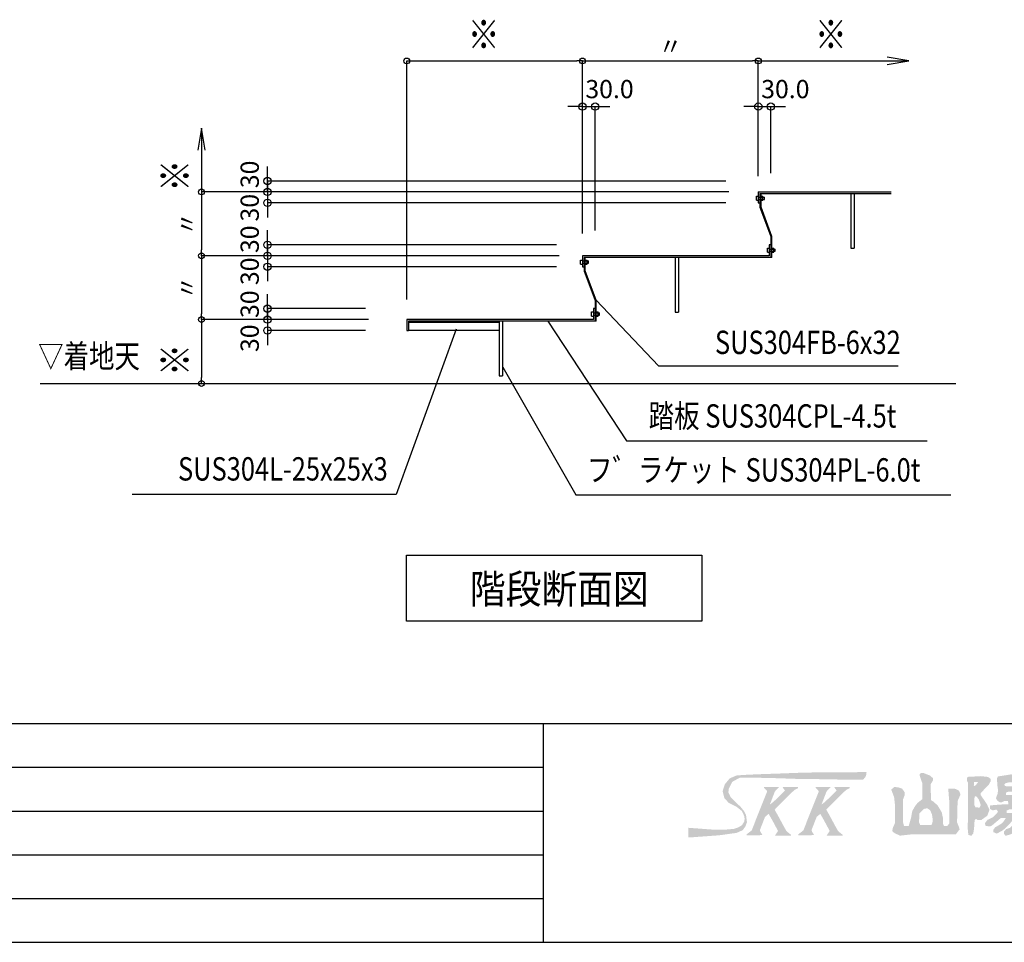
# Model space of a CAD drawing. Extents: x -15 to 83294, y 15350 to 44050.
# Drawn here: x 57413 to 64166, y 15350 to 21675 of the extents above; entities that cross this region are included whole.
import ezdxf
from ezdxf.enums import TextEntityAlignment as Align

# ---------------------------------------------------------------- set-up
doc = ezdxf.new("R2010")
doc.units = 0
doc.header["$LTSCALE"] = 100
doc.header["$MEASUREMENT"] = 0
doc.linetypes.add('1', pattern=[0])
doc.layers.get('0').update_dxf_attribs({"linetype": 'CONTINUOUS'})
for name, color, linetype in [('図面枠', 253, 'CONTINUOUS'), ('寸法', 6, 'CONTINUOUS'), ('本体形状', 3, 'CONTINUOUS')]:
    doc.layers.add(name, color=color, linetype=linetype)
doc.layers.get('0').off()
doc.styles.add('1_40', font='romans.shx', dxfattribs={"width": 0.75, "bigfont": 'extfont2.shx'})
doc.styles.add('40', font='romans.shx', dxfattribs={"bigfont": 'extfont2.shx'})
doc.dimstyles.new('1_40_20', dxfattribs={"dimscale": 40, "dimtxt": 3, "dimasz": 1, "dimexe": 0, "dimexo": 2, "dimgap": 1, "dimtad": 1, "dimlfac": 0.4, "dimdsep": 46, "dimlunit": 6, "dimtxsty": '1_40', "dimblk1": 'ORIGIN', "dimblk2": 'ORIGIN', "dimsah": 1, "dimcen": 0, "dimclrd": 256, "dimclre": 256, "dimclrt": 256, "dimazin": 0, "dimtfac": 1, "dimtmove": 2, "dimatfit": 3, "dimldrblk": 'NONE', "dimfxl": 0, "dimtolj": 1, "dimtzin": 0, "dimarcsym": 0})
doc.dimstyles.new('1_50_20', dxfattribs={"dimscale": 50, "dimtxt": 4, "dimasz": 1, "dimexe": 0, "dimexo": 2, "dimgap": 1, "dimtad": 1, "dimlfac": 0.4, "dimdsep": 46, "dimlunit": 6, "dimtxsty": '1_40', "dimblk1": 'ORIGIN', "dimblk2": 'ORIGIN', "dimsah": 1, "dimcen": 0, "dimclrd": 256, "dimclre": 256, "dimclrt": 256, "dimazin": 0, "dimtfac": 1, "dimtmove": 2, "dimatfit": 3, "dimldrblk": 'NONE', "dimfxl": 0, "dimtolj": 1, "dimtzin": 0, "dimarcsym": 0})

# ---------------------------------------------------------------- blocks, each defined once
blk = doc.blocks.new('_ORIGIN')
at = {"color": 0, "linetype": 'ByBlock'}
blk.add_line((0, 0), (-1, 0), dxfattribs=at)
blk.add_circle((0, 0), 0.5, dxfattribs=at)
blk = doc.blocks.new('*D38')
at = {"layer": '寸法', "linetype": 'Continuous', "lineweight": -2}
for p, q in [((62429, 21079.1), (62379, 21079.1)), ((62479, 21079.1), (62565.2, 21079.1)), ((62565.2, 20622.4), (62565.2, 21079.1)), ((62615.2, 21079.1), (62665.2, 21079.1))]:
    blk.add_line(p, q, dxfattribs=at)
at = {"layer": '寸法', "linetype": 'Continuous', "lineweight": -2, "xscale": 50, "yscale": 50, "zscale": 50}
blk.add_blockref('_ORIGIN', (62479, 21079.1), dxfattribs=at)
at = {"layer": '寸法', "linetype": 'Continuous', "lineweight": -2, "xscale": 50, "yscale": 50, "zscale": 50, "rotation": 180}
blk.add_blockref('_ORIGIN', (62565.2, 21079.1), dxfattribs=at)
at = {"layer": '寸法', "linetype": 'Continuous', "insert": (62664.1, 21199.1), "char_height": 125, "attachment_point": 5, "style": '1_40'}
blk.add_mtext('\\A1;30.0', dxfattribs=at)
blk = doc.blocks.new('_NONE')
at = {"color": 0, "linetype": 'ByBlock'}
blk.add_circle((0, 0), 0.25, dxfattribs=at)
blk = doc.blocks.new('*D39')
at = {"layer": '寸法', "linetype": 'Continuous', "lineweight": -2}
for p, q in [((61223.2, 21079.1), (61173.2, 21079.1)), ((61273.2, 21079.1), (61359.5, 21079.1)), ((61359.5, 20229.9), (61359.5, 21079.1)), ((61409.5, 21079.1), (61459.5, 21079.1))]:
    blk.add_line(p, q, dxfattribs=at)
at = {"layer": '寸法', "linetype": 'Continuous', "lineweight": -2, "xscale": 50, "yscale": 50, "zscale": 50}
blk.add_blockref('_ORIGIN', (61273.2, 21079.1), dxfattribs=at)
at = {"layer": '寸法', "linetype": 'Continuous', "lineweight": -2, "xscale": 50, "yscale": 50, "zscale": 50, "rotation": 180}
blk.add_blockref('_ORIGIN', (61359.5, 21079.1), dxfattribs=at)
at = {"layer": '寸法', "linetype": 'Continuous', "insert": (61458.3, 21199.1), "char_height": 125, "attachment_point": 5, "style": '1_40'}
blk.add_mtext('\\A1;30.0', dxfattribs=at)
blk = doc.blocks.new('*D40')
at = {"layer": '寸法', "linetype": 'Continuous', "lineweight": -2}
for p, q in [((61273.2, 20209.9), (61273.2, 21391.8)), ((61313.2, 21391.8), (62439, 21391.8)), ((62479, 20602.4), (62479, 21391.8))]:
    blk.add_line(p, q, dxfattribs=at)
at = {"layer": '寸法', "linetype": 'Continuous', "lineweight": -2, "xscale": 40, "yscale": 40, "zscale": 40, "rotation": 180}
blk.add_blockref('_ORIGIN', (61273.2, 21391.8), dxfattribs=at)
at = {"layer": '寸法', "linetype": 'Continuous', "lineweight": -2, "xscale": 40, "yscale": 40, "zscale": 40}
blk.add_blockref('_ORIGIN', (62479, 21391.8), dxfattribs=at)
at = {"layer": '寸法', "linetype": 'Continuous', "insert": (61876.1, 21491.8), "char_height": 120, "attachment_point": 5, "style": '1_40'}
blk.add_mtext('\\A1;〃', dxfattribs=at)
blk = doc.blocks.new('*D41')
at = {"layer": '寸法', "linetype": 'Continuous', "lineweight": -2}
for p, q in [((60067.5, 19756.3), (60067.5, 21391.8)), ((60107.5, 21391.8), (61233.2, 21391.8)), ((61273.2, 20209.9), (61273.2, 21391.8))]:
    blk.add_line(p, q, dxfattribs=at)
at = {"layer": '寸法', "linetype": 'Continuous', "lineweight": -2, "xscale": 40, "yscale": 40, "zscale": 40, "rotation": 180}
blk.add_blockref('_ORIGIN', (60067.5, 21391.8), dxfattribs=at)
at = {"layer": '寸法', "linetype": 'Continuous', "lineweight": -2, "xscale": 40, "yscale": 40, "zscale": 40}
blk.add_blockref('_ORIGIN', (61273.2, 21391.8), dxfattribs=at)
at = {"layer": '寸法', "linetype": 'Continuous', "insert": (60670.3, 21491.8), "char_height": 120, "attachment_point": 5, "style": '1_40'}
blk.add_mtext('\\A1;\u3000', dxfattribs=at)
blk = doc.blocks.new('*D42')
at = {"layer": '寸法', "linetype": 'Continuous', "lineweight": -2}
for p, q in [((59112, 19743.8), (59112, 19793.8)), ((59785.8, 19693.8), (59112, 19693.8)), ((59112, 19693.8), (59112, 19618.8)), ((59112, 19568.8), (59112, 19518.8))]:
    blk.add_line(p, q, dxfattribs=at)
at = {"layer": '寸法', "linetype": 'Continuous', "lineweight": -2, "xscale": 50, "yscale": 50, "zscale": 50}
for p, rotation in [((59112, 19693.8), 270), ((59112, 19618.8), 90)]:
    blk.add_blockref('_ORIGIN', p, dxfattribs=dict(at, rotation=rotation))
at = {"layer": '寸法', "linetype": 'Continuous', "insert": (58990.5, 19724.5), "char_height": 125, "attachment_point": 5, "rotation": 90, "style": '1_40'}
blk.add_mtext('\\A1;30', dxfattribs=at)
blk = doc.blocks.new('*D43')
at = {"layer": '寸法', "linetype": 'Continuous', "lineweight": -2}
for p, q in [((59112, 19668.8), (59112, 19718.8)), ((59112, 19618.8), (59112, 19543.8)), ((59785.8, 19543.8), (59112, 19543.8)), ((59112, 19493.8), (59112, 19443.8))]:
    blk.add_line(p, q, dxfattribs=at)
at = {"layer": '寸法', "linetype": 'Continuous', "lineweight": -2, "xscale": 50, "yscale": 50, "zscale": 50}
for p, rotation in [((59112, 19618.8), 270), ((59112, 19543.8), 90)]:
    blk.add_blockref('_ORIGIN', p, dxfattribs=dict(at, rotation=rotation))
at = {"layer": '寸法', "linetype": 'Continuous', "insert": (58990.5, 19491.1), "char_height": 125, "attachment_point": 5, "rotation": 90, "style": '1_40'}
blk.add_mtext('\\A1;30', dxfattribs=at)
blk = doc.blocks.new('*D44')
at = {"layer": '寸法', "linetype": 'Continuous', "lineweight": -2}
for p, q in [((59112, 20181.3), (59112, 20231.3)), ((61093.9, 20131.3), (59112, 20131.3)), ((59112, 20131.3), (59112, 20056.3)), ((59112, 20006.3), (59112, 19956.3))]:
    blk.add_line(p, q, dxfattribs=at)
at = {"layer": '寸法', "linetype": 'Continuous', "lineweight": -2, "xscale": 50, "yscale": 50, "zscale": 50}
for p, rotation in [((59112, 20131.3), 270), ((59112, 20056.3), 90)]:
    blk.add_blockref('_ORIGIN', p, dxfattribs=dict(at, rotation=rotation))
at = {"layer": '寸法', "linetype": 'Continuous', "insert": (58990.5, 20169.5), "char_height": 125, "attachment_point": 5, "rotation": 90, "style": '1_40'}
blk.add_mtext('\\A1;30', dxfattribs=at)
blk = doc.blocks.new('*D45')
at = {"layer": '寸法', "linetype": 'Continuous', "lineweight": -2}
for p, q in [((59112, 20106.3), (59112, 20156.3)), ((59112, 20056.3), (59112, 19981.3)), ((61093.9, 19981.3), (59112, 19981.3)), ((59112, 19931.3), (59112, 19881.3))]:
    blk.add_line(p, q, dxfattribs=at)
at = {"layer": '寸法', "linetype": 'Continuous', "lineweight": -2, "xscale": 50, "yscale": 50, "zscale": 50}
for p, rotation in [((59112, 20056.3), 270), ((59112, 19981.3), 90)]:
    blk.add_blockref('_ORIGIN', p, dxfattribs=dict(at, rotation=rotation))
at = {"layer": '寸法', "linetype": 'Continuous', "insert": (58990.5, 19949.8), "char_height": 125, "attachment_point": 5, "rotation": 90, "style": '1_40'}
blk.add_mtext('\\A1;30', dxfattribs=at)
blk = doc.blocks.new('*D46')
at = {"layer": '寸法', "linetype": 'Continuous', "lineweight": -2}
for p, q in [((59805.8, 19618.8), (58659.7, 19618.8)), ((58659.7, 19578.8), (58659.7, 19221.3))]:
    blk.add_line(p, q, dxfattribs=at)
at = {"layer": '寸法', "linetype": 'Continuous', "lineweight": -2, "xscale": 40, "yscale": 40, "zscale": 40}
for p, rotation in [((58659.7, 19618.8), 90), ((58659.7, 19181.3), 270)]:
    blk.add_blockref('_ORIGIN', p, dxfattribs=dict(at, rotation=rotation))
at = {"layer": '寸法', "linetype": 'Continuous', "insert": (58559.7, 19400), "char_height": 120, "attachment_point": 5, "rotation": 90, "style": '1_40'}
blk.add_mtext('\\A1;\u3000', dxfattribs=at)
blk = doc.blocks.new('*D47')
at = {"layer": '寸法', "linetype": 'Continuous', "lineweight": -2}
for p, q in [((61113.9, 20056.3), (58659.7, 20056.3)), ((58659.7, 20016.3), (58659.7, 19658.8))]:
    blk.add_line(p, q, dxfattribs=at)
at = {"layer": '寸法', "linetype": 'Continuous', "lineweight": -2, "xscale": 40, "yscale": 40, "zscale": 40}
for p, rotation in [((58659.7, 20056.3), 90), ((58659.7, 19618.8), 270)]:
    blk.add_blockref('_ORIGIN', p, dxfattribs=dict(at, rotation=rotation))
at = {"layer": '寸法', "linetype": 'Continuous', "insert": (58559.7, 19837.5), "char_height": 120, "attachment_point": 5, "rotation": 90, "style": '1_40'}
blk.add_mtext('\\A1;〃', dxfattribs=at)
blk = doc.blocks.new('*D48')
at = {"layer": '寸法', "linetype": 'Continuous', "lineweight": -2}
for p, q in [((62276.7, 20493.8), (58659.7, 20493.8)), ((58659.7, 20453.8), (58659.7, 20096.3))]:
    blk.add_line(p, q, dxfattribs=at)
at = {"layer": '寸法', "linetype": 'Continuous', "lineweight": -2, "xscale": 40, "yscale": 40, "zscale": 40}
for p, rotation in [((58659.7, 20493.8), 90), ((58659.7, 20056.3), 270)]:
    blk.add_blockref('_ORIGIN', p, dxfattribs=dict(at, rotation=rotation))
at = {"layer": '寸法', "linetype": 'Continuous', "insert": (58559.7, 20275), "char_height": 120, "attachment_point": 5, "rotation": 90, "style": '1_40'}
blk.add_mtext('\\A1;〃', dxfattribs=at)
blk = doc.blocks.new('*D49')
at = {"layer": '寸法', "linetype": 'Continuous', "lineweight": -2}
for p, q in [((59112, 20543.8), (59112, 20593.8)), ((59112, 20493.8), (59112, 20418.8)), ((62256.7, 20418.8), (59112, 20418.8)), ((59112, 20368.8), (59112, 20318.8))]:
    blk.add_line(p, q, dxfattribs=at)
at = {"layer": '寸法', "linetype": 'Continuous', "lineweight": -2, "xscale": 50, "yscale": 50, "zscale": 50}
for p, rotation in [((59112, 20493.8), 270), ((59112, 20418.8), 90)]:
    blk.add_blockref('_ORIGIN', p, dxfattribs=dict(at, rotation=rotation))
at = {"layer": '寸法', "linetype": 'Continuous', "insert": (58990.5, 20385.8), "char_height": 125, "attachment_point": 5, "rotation": 90, "style": '1_40'}
blk.add_mtext('\\A1;30', dxfattribs=at)
blk = doc.blocks.new('*D50')
at = {"layer": '寸法', "linetype": 'Continuous', "lineweight": -2}
for p, q in [((59112, 20618.8), (59112, 20668.8)), ((62256.7, 20568.8), (59112, 20568.8)), ((59112, 20568.8), (59112, 20493.8)), ((59112, 20443.8), (59112, 20393.8))]:
    blk.add_line(p, q, dxfattribs=at)
at = {"layer": '寸法', "linetype": 'Continuous', "lineweight": -2, "xscale": 50, "yscale": 50, "zscale": 50}
for p, rotation in [((59112, 20568.8), 270), ((59112, 20493.8), 90)]:
    blk.add_blockref('_ORIGIN', p, dxfattribs=dict(at, rotation=rotation))
at = {"layer": '寸法', "linetype": 'Continuous', "insert": (58990.5, 20614.2), "char_height": 125, "attachment_point": 5, "rotation": 90, "style": '1_40'}
blk.add_mtext('\\A1;30', dxfattribs=at)

msp = doc.modelspace()

# ---------------------------------------------------------------- hatches: boundary and pattern name
at = {"layer": '図面枠'}
h = msp.add_hatch(color=256, dxfattribs=at)
h.paths.add_polyline_path([(63219.341, 16497.432), (63220.923, 16516.611), (62879.997, 16514.966), (62858.514, 16514.336), (62760.159, 16512.1), (62583.946, 16505.462), (62521.836, 16503.682), (62425.196, 16499.612), (62415.652, 16499.461), (62331.712, 16493.987), (62303.807, 16482.879), (62283.147, 16473.308), (62274.729, 16463.877), (62248.575, 16432.353), (62234.163, 16386.252), (62246.229, 16338.744), (62275.88, 16305.93), (62328.109, 16279.643), (62328.601, 16279.807), (62366.346, 16249.921), (62382.454, 16214.906), (62384.825, 16195.979), (62382.042, 16176.33), (62371.061, 16159.724), (62367.396, 16153.494), (62341.765, 16137.608), (62311.752, 16127.397), (62236.63, 16121.013), (62162.878, 16122.74), (61998.54, 16135.033), (61998.032, 16069.454), (62011.695, 16068.82), (62063.246, 16072.796), (62121.984, 16077.071), (62210.8, 16083.579), (62330.482, 16100.195), (62372.173, 16119.067), (62390.927, 16145.185), (62401.466, 16174.631), (62399.753, 16181.302), (62395.08, 16220.897), (62380.876, 16249.304), (62357.625, 16278.356), (62310.064, 16323.422), (62289.598, 16343.888), (62273.951, 16376.811), (62275.331, 16399.933), (62299.882, 16449.985), (62349.577, 16477.401), (62382.133, 16479.759), (62447.421, 16478.06), (62483.329, 16477.823), (62592.655, 16475.357), (62774.984, 16469.188), (62879.246, 16468.68), (63054.495, 16465.41), (63122.175, 16464.59), (63166.559, 16464.236), (63176.084, 16464.239), (63192.548, 16464.072), (63200.758, 16468.275), (63210.945, 16479.723)])
h.paths.add_polyline_path([(62669.286, 16338.079), (62711.661, 16380.453), (62730.179, 16395.902), (62750.634, 16406.863), (62750.634, 16414.664), (62649.034, 16414.664), (62646.696, 16411.157), (62661.517, 16390.591), (62588.709, 16318.66), (62581.818, 16312.523), (62558.054, 16293.964), (62592.407, 16383.647), (62620.778, 16414.664), (62537.512, 16414.664), (62518.859, 16414.533), (62518.859, 16407.587), (62540, 16385.579), (62477.954, 16230.514), (62458.966, 16182.607), (62451.367, 16161.522), (62433.759, 16117.098), (62398.209, 16089.874), (62398.209, 16083.373), (62431.546, 16083.892), (62439.277, 16083.752), (62507.779, 16084.645), (62493.25, 16108.185), (62489.297, 16118.195), (62524.702, 16209.459), (62549.773, 16230.611), (62561.457, 16209.877), (62576.576, 16183.443), (62614.137, 16113.274), (62592.629, 16081.222), (62606.171, 16081.596), (62656.971, 16081.533), (62703.009, 16081.106), (62703.009, 16086.96), (62672.705, 16111.301), (62656.275, 16139.807), (62615.889, 16214.831), (62615.951, 16214.894), (62590.92, 16259.084)], flags=17)
h.paths.add_polyline_path([(62945.207, 16259.084), (63023.573, 16338.079), (63065.948, 16380.453), (63084.466, 16395.902), (63104.921, 16406.863), (63104.921, 16414.664), (63003.321, 16414.664), (63000.983, 16411.157), (63015.804, 16390.591), (62942.996, 16318.66), (62936.105, 16312.523), (62912.341, 16293.964), (62946.694, 16383.647), (62975.065, 16414.664), (62891.799, 16414.664), (62873.146, 16414.533), (62873.146, 16407.587), (62894.287, 16385.579), (62832.241, 16230.514), (62813.253, 16182.607), (62805.654, 16161.522), (62788.046, 16117.098), (62752.496, 16089.874), (62752.496, 16083.373), (62785.833, 16083.892), (62793.564, 16083.752), (62862.066, 16084.645), (62847.537, 16108.185), (62843.584, 16118.195), (62878.989, 16209.459), (62904.06, 16230.611), (62915.744, 16209.877), (62930.863, 16183.443), (62968.424, 16113.274), (62946.916, 16081.222), (62960.458, 16081.596), (63011.258, 16081.533), (63057.296, 16081.106), (63057.296, 16086.96), (63026.992, 16111.301), (63010.562, 16139.807), (62970.176, 16214.831), (62970.238, 16214.894)], flags=17)
h.paths.add_polyline_path([(63859.241, 16123.779), (63857.762, 16133.638), (63842.404, 16170.894), (63843.42, 16248.99), (63843.269, 16252.078), (63846.492, 16320.119), (63865.059, 16361.45), (63865.059, 16365.535), (63855.816, 16388.643), (63830.518, 16401.944), (63819.021, 16402.543), (63781.583, 16402.926), (63786.751, 16334.653), (63789.577, 16313.51), (63788.625, 16167.132), (63788.981, 16165.838), (63775.537, 16147.964), (63751.674, 16147.964), (63746.443, 16160.667), (63746.687, 16194.869), (63737.068, 16240.915), (63708.756, 16288.514), (63679.092, 16314.766), (63663.403, 16324.855), (63661.015, 16417.746), (63662.134, 16435.326), (63677.734, 16461.489), (63677.734, 16474.045), (63656.04, 16493.694), (63644.396, 16497.728), (63613.423, 16509.914), (63592.926, 16509.914), (63583.869, 16497.691), (63604.709, 16437.623), (63604.709, 16366.057), (63603.036, 16330.723), (63570.755, 16305.124), (63554.545, 16284.26), (63534.575, 16249.291), (63526.618, 16203.895), (63510.653, 16147.964), (63482.074, 16147.964), (63477.534, 16148.339), (63472.182, 16170.027), (63471.836, 16330.266), (63482.512, 16358.784), (63481.484, 16380.041), (63465.298, 16403.104), (63437.819, 16412.065), (63410.754, 16415.095), (63390.927, 16396.542), (63410.321, 16344.33), (63417.052, 16283.209), (63417.501, 16170.452), (63411.714, 16157.489), (63401.948, 16136.147), (63397.243, 16111.394), (63415.247, 16097.285), (63451.458, 16081.155), (63527.774, 16089.817), (63834.145, 16091.081), (63834.188, 16091.083)])
h.paths.add_polyline_path([(63589.67, 16153.656), (63581.176, 16172.712), (63584.168, 16233.793), (63613.622, 16264.299), (63637.887, 16268.958), (63657.675, 16255.33), (63670.266, 16226.222), (63675.643, 16186.748), (63672.989, 16170.585), (63666.602, 16154.314), (63599.065, 16154.314), (63594.424, 16154.185)], flags=16)
h.paths.add_polyline_path([(64062.211, 16252.739), (64063.303, 16257.17), (64062.736, 16262.264), (64045.902, 16298.472), (64004.759, 16358.529), (64004.759, 16373.023), (64033.47, 16403.552), (64060.451, 16431.181), (64073.3, 16455.852), (64071.14, 16472.386), (64053.414, 16483.552), (64005.509, 16488.961), (63959.926, 16486.484), (63956.778, 16486.373), (63916.299, 16484.203), (63909.509, 16476.231), (63909.509, 16454.352), (63915.859, 16448.002), (63916.814, 16408.314), (63916.253, 16372.299), (63916.084, 16267.027), (63916.124, 16211.464), (63915.68, 16124.43), (63919.342, 16086.467), (63939.931, 16079.975), (63952.618, 16095.466), (63958.242, 16125.151), (63961.981, 16180.137), (63963.98, 16188.956), (63971.474, 16195.34), (63982.307, 16189.239), (64009.377, 16189.239), (64049.495, 16217.763)])
h.paths.add_polyline_path([(63969.176, 16275.054), (63960.309, 16290.324), (63960.309, 16333.702), (63964.466, 16350.331), (63971.78, 16351.242), (63989.868, 16332.395), (64004.726, 16291.145), (63996.64, 16273.433)], flags=16)
h.paths.add_polyline_path([(63956.919, 16420.899), (63959.235, 16449.589), (63987.218, 16449.589), (63968.963, 16425.142)], flags=16)
h.paths.add_polyline_path([(64352.413, 16466.169), (64330.876, 16486.785), (64307.971, 16490.288), (64249.476, 16499.279), (64209.783, 16500.517), (64123.145, 16486.986), (64114.878, 16473.256), (64116.947, 16451.177), (64119.911, 16412.749), (64123.549, 16391.333), (64119.453, 16366.496), (64108.233, 16337.306), (64120.06, 16319.572), (64135.432, 16309.889), (64147.634, 16309.889), (64166.684, 16319.414), (64190.673, 16319.414), (64191.006, 16310.428), (64192.774, 16309.544), (64194.311, 16295.518), (64178.172, 16295.893), (64164.431, 16295.269), (64153.484, 16295.102), (64123.821, 16293.022), (64069.212, 16288.524), (64067.955, 16263.934), (64086.566, 16254.076), (64112.81, 16260.009), (64122.367, 16246.655), (64117.471, 16236.864), (64087.173, 16206.566), (64056.232, 16192.082), (64051.009, 16189.992), (64032.665, 16165.359), (64038.43, 16148.342), (64063.681, 16143.926), (64076.682, 16147.319), (64089.89, 16157.449), (64142.086, 16202.061), (64171.182, 16201.939), (64175.949, 16201.264), (64160.885, 16177.508), (64145.754, 16162.977), (64114.086, 16143.931), (64103.944, 16138.679), (64090.484, 16120.693), (64090.484, 16105.298), (64114.778, 16094.917), (64156.321, 16117.951), (64173.034, 16132.309), (64180.308, 16138.439), (64200.017, 16158.997), (64237.651, 16201.939), (64246.447, 16201.939), (64253.585, 16194.176), (64244.068, 16172.759), (64217.484, 16147.29), (64203.214, 16133.694), (64178.953, 16126.045), (64163.509, 16108.96), (64163.509, 16093.936), (64175.046, 16079.945), (64215.669, 16092.358), (64259.854, 16134.342), (64289.015, 16173.791), (64303.575, 16186.095), (64315.86, 16166.594), (64318.058, 16149.783), (64309.984, 16129.953), (64283.45, 16111.277), (64288.167, 16095.73), (64303.273, 16083.704), (64335.688, 16083.856), (64353.727, 16101.82), (64360.362, 16120.695), (64359.921, 16165.427), (64359.16, 16192.271), (64364.365, 16223.748), (64344.484, 16233.689), (64320.476, 16233.689), (64283.887, 16239.04), (64238.284, 16237.457), (64202.019, 16236.178), (64182.504, 16237.169), (64180.945, 16252.309), (64198.253, 16260.342), (64244.471, 16261.998), (64285.153, 16263.191), (64341.995, 16261.363), (64350.111, 16262.215), (64358.125, 16265.439), (64387.794, 16276.883), (64383.029, 16300.314), (64355.596, 16300.989), (64333.371, 16300.873), (64310.612, 16300.621), (64291.171, 16299.489), (64279.454, 16298.856), (64268.054, 16301.629), (64263.726, 16314.43), (64289.563, 16318.823), (64322.691, 16319.626), (64335.187, 16328.695), (64341.802, 16347.515), (64338.66, 16371.528), (64336.342, 16407.7), (64340.587, 16420.437), (64343.802, 16437.154)])
h.paths.add_polyline_path([(64271.714, 16430.661), (64265.211, 16425.019), (64256.474, 16421.014), (64239.174, 16420.063), (64215.618, 16418.411), (64198.674, 16419.237), (64170.926, 16420.644), (64166.464, 16431.482), (64176.74, 16441.239), (64200.631, 16447.13), (64243.836, 16445.903), (64244.471, 16445.726), (64270.06, 16442.561)], flags=16)
h.paths.add_polyline_path([(64274.299, 16375.781), (64272.321, 16363.923), (64259.137, 16358.653), (64177.452, 16358.786), (64177.448, 16375.54), (64191.62, 16381.962), (64260.568, 16386.66)], flags=16)
h.paths.add_polyline_path([(64565.876, 16207.697), (64584.206, 16255.905), (64583.93, 16256.181), (64604.08, 16308.429), (64609.192, 16356.075), (64589.155, 16371.374), (64536.185, 16370.773), (64531.809, 16369.293), (64531.809, 16374.977), (64574.562, 16417.73), (64603.277, 16464.596), (64596.35, 16479.684), (64580.771, 16489.235), (64543.9, 16490.252), (64467.058, 16485.508), (64455.333, 16472.886), (64456.083, 16460.702), (64457.869, 16438.965), (64526.573, 16436.44), (64483.88, 16376.584), (64465.134, 16346.301), (64465.134, 16335.995), (64474.617, 16327.916), (64556.267, 16332.864), (64551.431, 16304.2), (64537.034, 16265.961), (64529.844, 16255.914), (64515.001, 16255.914), (64495.63, 16303.539), (64462.668, 16303.539), (64454.755, 16284.489), (64442.501, 16260.451), (64436.315, 16248.354), (64440.467, 16227.79), (64454.97, 16213.87), (64480.035, 16234.555), (64499.36, 16212.947), (64503.223, 16188.859), (64486.178, 16161.627), (64464.054, 16136.869), (64427.034, 16109.18), (64427.034, 16099.51), (64458.043, 16089.611), (64494.98, 16099.186), (64537.197, 16144.306), (64557.739, 16132.191), (64566.034, 16125.587), (64659.292, 16096.198), (64658.986, 16096.811), (64692.649, 16089.412), (64723.728, 16086.711), (64768.548, 16082.435), (64826.383, 16077.768), (64851.529, 16077.408), (64877.51, 16084.257), (64888.513, 16087.803), (64907.434, 16098.933), (64924.267, 16115.766), (64926.022, 16130.139), (64908.472, 16134.668), (64864.82, 16134.13), (64836.441, 16134.848), (64804.829, 16135.925), (64787.227, 16139.156), (64780.761, 16142.387), (64783.177, 16182.648), (64895.062, 16183.045), (64907.087, 16182.646), (64922.463, 16196.675), (64927.259, 16218.71), (64911.126, 16228.077), (64847.721, 16227.915), (64792.246, 16228.666), (64791.832, 16248.759), (64796.097, 16255.914), (64834.558, 16255.914), (64875.248, 16258.579), (64892.338, 16274.811), (64880.84, 16286.747), (64862.582, 16292.058), (64837.039, 16293.437), (64821.869, 16294.694), (64797.617, 16293.893), (64794.39, 16309.889), (64800.341, 16309.889), (64838.273, 16313.14), (64839.502, 16314.37), (64872.549, 16322.016), (64880.646, 16330.114), (64890.509, 16367.039), (64889.03, 16367.039), (64928.703, 16375.488), (64938.209, 16384.16), (64938.209, 16400.81), (64922.039, 16408.314), (64894.492, 16408.314), (64892.773, 16414.408), (64905.873, 16443.328), (64899.552, 16459.236), (64854.212, 16460.537), (64832.735, 16461.187), (64817.93, 16461.167), (64799.513, 16462.798), (64798.209, 16480.99), (64785.858, 16492.121), (64755.956, 16501.045), (64732.668, 16496.099), (64735.704, 16462.543), (64730.246, 16460.55), (64658.986, 16455.318), (64651.747, 16446.821), (64656.345, 16427.008), (64663.642, 16423.36), (64737.076, 16423.574), (64738.895, 16408.669), (64730.474, 16401.552), (64701.671, 16400.894), (64658.809, 16399.295), (64622.381, 16399.108), (64616.992, 16390.993), (64617.439, 16364.088), (64627.909, 16357.755), (64675.596, 16371.749), (64712.288, 16373.045), (64730.019, 16371.655), (64735.009, 16370.214), (64735.009, 16352.953), (64716.738, 16348.652), (64698.871, 16348.051), (64682.575, 16348.241), (64668.364, 16347.104), (64660.216, 16343.696), (64660.784, 16324.949), (64665.711, 16318.511), (64669.88, 16306.391), (64684.021, 16305.081), (64695.839, 16307.149), (64736.076, 16305.551), (64735.42, 16292.437), (64724.49, 16284.721), (64660.341, 16288.634), (64654.513, 16281.793), (64652.012, 16264.139), (64675.763, 16249.013), (64739.404, 16246.166), (64739.404, 16226.212), (64722.765, 16223.837), (64707.553, 16223.837), (64692.138, 16224.164), (64680.456, 16223.362), (64670.143, 16223.72), (64660.49, 16223.837), (64648.13, 16226.687), (64637.779, 16228.369), (64625.739, 16218.44), (64623.48, 16184.257), (64642.226, 16169.615), (64679.86, 16180.456), (64736.575, 16182.036), (64736.97, 16169.989), (64737.622, 16148.663), (64733.159, 16144.907), (64708.497, 16144.203), (64677.259, 16146.316), (64632.438, 16153.061), (64579.492, 16179.714), (64576.892, 16179.714)])
h.paths.add_polyline_path([(64803.029, 16356.02), (64802.863, 16371.201), (64824.932, 16370.961), (64824.932, 16356.02)], flags=16)
h.paths.add_polyline_path([(64800.948, 16410.693), (64800.783, 16425.874), (64829.281, 16425.846), (64829.281, 16410.906)], flags=16)
h.paths.add_polyline_path([(65443.034, 16135.271), (65399.174, 16140.92), (65363.135, 16141.744), (65344.609, 16144.797), (65310.316, 16151.048), (65290.938, 16156.313), (65284.282, 16169.419), (65324.229, 16262.521), (65336.549, 16274.841), (65344.805, 16296.008), (65336.799, 16313.187), (65312.817, 16327.61), (65279.629, 16325.871), (65269.741, 16315.984), (65224.837, 16319.067), (65194.435, 16319.655), (65185.859, 16327.077), (65185.859, 16338.018), (65191.239, 16352.752), (65207.168, 16388.647), (65209.095, 16393.464), (65221.487, 16414.664), (65246.763, 16414.664), (65259.957, 16418.521), (65297.94, 16415.863), (65375.295, 16419.666), (65380.116, 16425.777), (65395.409, 16444.358), (65395.409, 16459.358), (65383.658, 16467.493), (65330.321, 16468.246), (65315.753, 16467.931), (65029.153, 16467.087), (65011.013, 16446.661), (65016.23, 16433.714), (65025.075, 16414.664), (65049.036, 16414.664), (65152.886, 16418.757), (65161.482, 16412.309), (65103.309, 16299.785), (65103.309, 16276.463), (65111.892, 16261.681), (65122.697, 16255.596), (65136.921, 16256.843), (65157.415, 16270.63), (65182.34, 16278.405), (65216.563, 16276.625), (65222.136, 16274.354), (65231.276, 16274.088), (65248.502, 16271.648), (65254.573, 16256.905), (65226.913, 16186.408), (65198.092, 16160.102), (65066.353, 16149.4), (65048.557, 16145.675), (65015.563, 16140.695), (64998.139, 16125.482), (64994.716, 16077.16), (65010.31, 16065.001), (65019.976, 16066.209), (65066.353, 16092.035), (65137.714, 16102.68), (65200.146, 16098.971), (65252.22, 16094.857), (65289.259, 16090.601), (65310.864, 16089.849), (65370.143, 16081.092), (65400.028, 16082.366), (65420.347, 16094.86), (65426.556, 16099.737), (65443.034, 16116.214)])
h.paths.add_polyline_path([(65617.759, 16249.664), (65625.509, 16257.414), (65651.868, 16263.554), (65658.989, 16276.561), (65657.622, 16296.089), (65624.094, 16319.058), (65621.133, 16331.455), (65625.479, 16337.249), (65644.637, 16338.939), (65656.829, 16350.52), (65667.326, 16377.47), (65639.884, 16387.926), (65618.488, 16395.033), (65621.091, 16422.914), (65638.969, 16456.449), (65635.872, 16477.594), (65619.614, 16484.288), (65588.354, 16491.892), (65563.684, 16480.139), (65563.684, 16464.739), (65575.304, 16445.92), (65576.789, 16392.342), (65531.679, 16379.271), (65504.63, 16383.578), (65496.169, 16373.645), (65499.63, 16358.473), (65504.076, 16343.567), (65513.294, 16327.458), (65559.795, 16332.332), (65570.507, 16335.01), (65566.49, 16296.321), (65548.873, 16268.614), (65543.21, 16259.653), (65531.98, 16245.443), (65518.82, 16230.745), (65500.378, 16217.92), (65495.421, 16215.216), (65475.02, 16201.63), (65441.328, 16190.888), (65438.312, 16177.586), (65458.025, 16157.489), (65470.357, 16143.353), (65514.594, 16142.707), (65549.502, 16184.957), (65571.52, 16213.869), (65574.447, 16208.601), (65575.639, 16092.72), (65585.643, 16070.197), (65603.905, 16067.966), (65605.314, 16075.16), (65616.136, 16144.35), (65616.74, 16209.877)])
h.paths.add_polyline_path([(65891.851, 16244.133), (65863.864, 16281.256), (65872.688, 16277.661), (65900.047, 16273.96), (65939.927, 16278.255), (65955.031, 16289.53), (65962.565, 16308.886), (65948.586, 16315.875), (65933.079, 16316.011), (65916.408, 16316.596), (65898.275, 16316.011), (65878.679, 16315.427), (65865.5, 16316.187), (65839.909, 16319.736), (65839.909, 16341.519), (65842.049, 16354.339), (65893.935, 16354.339), (65903.243, 16355.703), (65917.011, 16356.85), (65928.676, 16359.334), (65934.816, 16362.45), (65954.209, 16394.158), (65954.209, 16425.909), (65923.797, 16431.978), (65912.52, 16424.653), (65892.674, 16398.789), (65850.938, 16398.789), (65844.374, 16400.203), (65839.63, 16403.761), (65840.938, 16447.459), (65846.592, 16461.011), (65857.446, 16478.942), (65835.766, 16496.345), (65796.38, 16497.468), (65790.075, 16490.066), (65796.711, 16473.261), (65795.228, 16420.018), (65792.192, 16400.302), (65762.349, 16397.93), (65749.227, 16399.129), (65745.789, 16405.139), (65737.023, 16419.264), (65712.304, 16431.189), (65696.292, 16423.532), (65703.632, 16375.032), (65714.165, 16355.306), (65795.434, 16358.03), (65794.421, 16318.737), (65735.835, 16313.399), (65694.634, 16312.656), (65678.263, 16308.109), (65674.848, 16283.968), (65683.446, 16271.251), (65762.007, 16279.954), (65779.71, 16280.615), (65773.028, 16268.173), (65757.986, 16249.801), (65745.73, 16235.325), (65731.246, 16221.407), (65710.633, 16202.478), (65686.487, 16185.085), (65636.161, 16154.72), (65634.402, 16146.304), (65652.448, 16134.962), (65679.778, 16127.157), (65709.947, 16137.327), (65719.197, 16141.767), (65739.186, 16157.098), (65751.575, 16170.189), (65794.627, 16215.619), (65791.85, 16090.994), (65804.403, 16074.939), (65822.291, 16074.939), (65837.571, 16106.516), (65842.009, 16165.304), (65843.345, 16227.339), (65848.545, 16227.339), (65851.66, 16222.717), (65863.427, 16207.868), (65875.8, 16191.793), (65896.188, 16160.946), (65900.631, 16153.394), (65907.842, 16144.459), (65918.917, 16131.131), (65946.612, 16115.134), (65964.311, 16122.974), (65990.973, 16142.326), (65998.659, 16148.854), (65998.659, 16165.854), (65990.403, 16172.558), (65940.318, 16205.997), (65939.914, 16206.193), (65904.059, 16232.064)])
h.paths.add_polyline_path([(66366.722, 16249.994), (66348.931, 16298.957), (66335.394, 16366.843), (66352.671, 16367.976), (66405.834, 16370.541), (66443.911, 16378.904), (66452.798, 16387.791), (66454.05, 16412.893), (66424.738, 16417.168), (66406.523, 16418.919), (66390.707, 16418.486), (66378.52, 16418.133), (66359.444, 16419.369), (66343.465, 16422.972), (66360.813, 16456.221), (66363.621, 16467.365), (66358.046, 16485.653), (66340.161, 16484.138), (66315.267, 16486.566), (66305.269, 16482.971), (66288.46, 16454.184), (66279.294, 16433.911), (66277.044, 16425.358), (66269.421, 16417.001), (66179.634, 16413.508), (66107.1, 16411.244), (66093.909, 16417.839), (66072.838, 16417.839), (66057.714, 16402.08), (66062.631, 16366.564), (66080.144, 16354.339), (66110.168, 16354.339), (66138.31, 16366.533), (66169.456, 16369.127), (66193.602, 16369.127), (66224.848, 16369.836), (66262.17, 16370.866), (66269.753, 16370.467), (66273.932, 16366.755), (66278.111, 16343.554), (66282.958, 16309.387), (66284.452, 16302.854), (66243.394, 16304.06), (66148.609, 16299.945), (66109.861, 16304.93), (66084.562, 16303.242), (66075.892, 16296.906), (66070.396, 16277.438), (66074.665, 16250.818), (66096.696, 16252.422), (66135.439, 16267.856), (66173.284, 16261.657), (66173.284, 16245.141), (66169.803, 16192.048), (66157.192, 16183.66), (66149.851, 16180.474), (66063.014, 16178.249), (66054.208, 16160.637), (66052.28, 16120.458), (66060.022, 16109.864), (66080.536, 16109.864), (66088.882, 16124.052), (66115.546, 16137.062), (66142.177, 16141.145), (66168.989, 16141.145), (66192.584, 16142.217), (66217.966, 16142.217), (66253.358, 16144.003), (66282.984, 16145.485), (66283.725, 16145.576), (66290.448, 16150.594), (66303.149, 16166.548), (66307.205, 16176.94), (66288.782, 16190.817), (66251.239, 16193.233), (66238.013, 16194.621), (66229.206, 16199.022), (66221.824, 16205.114), (66217.734, 16215.048), (66217.734, 16240.548), (66231.857, 16256.249), (66247.095, 16264.283), (66298.584, 16273.866), (66306.904, 16244.398), (66327.159, 16199.967), (66330.521, 16193.656), (66331.582, 16192.323), (66342.793, 16170.511), (66354.595, 16146.153), (66362.643, 16129.861), (66394.157, 16091.065), (66416.526, 16080.924), (66450.886, 16075.486), (66458.803, 16075.387), (66467.494, 16077.069), (66480.952, 16080.711), (66500.898, 16091.535), (66516.184, 16108.713), (66516.184, 16123.475), (66472.35, 16144.609), (66417.732, 16181.179), (66399.007, 16200.652), (66382.26, 16223.119)])
h.paths.add_polyline_path([(66453.358, 16476.059), (66424.318, 16484.726), (66409.422, 16475.184), (66411.661, 16456.852), (66425.844, 16443.239), (66456.103, 16443.239), (66462.209, 16452.058), (66462.209, 16466.358)], flags=17)
h.paths.add_polyline_path([(66710.329, 16394.765), (66753.359, 16431.823), (66772.4, 16423.966), (66805.465, 16403.134), (66836.859, 16379.424), (66876.486, 16350.644), (66878.134, 16349.349), (66909.68, 16327.72), (66955.113, 16315.346), (66998.041, 16332.364), (67003.78, 16358.742), (66976.799, 16368.028), (66952.077, 16379.216), (66925.489, 16391.336), (66906.202, 16401.347), (66884.484, 16410.059), (66868.582, 16418.373), (66852.723, 16426.297), (66836.6, 16435.427), (66793.996, 16468.554), (66766.827, 16491.284), (66729.898, 16485.319), (66708.662, 16462.504), (66670.185, 16436.856), (66601.26, 16399.829), (66556.175, 16380.402), (66511.785, 16375.311), (66508.763, 16367.675), (66515.138, 16357.514), (66520.405, 16349.195), (66539.833, 16337.448), (66560.401, 16333.469), (66570.656, 16331.304), (66591.287, 16337.446), (66654.223, 16362.127)])
h.paths.add_polyline_path([(66878.134, 16332.886), (66853.495, 16344.814), (66836.778, 16344.814), (66755.838, 16340.292), (66724.147, 16339.2), (66697.578, 16338.442), (66672.512, 16338.3), (66639.532, 16350.715), (66628.564, 16345.554), (66616.434, 16326.298), (66614.51, 16306.485), (66624.479, 16291.792), (66676.36, 16293.335), (66704.578, 16293.371), (66735.966, 16293.506), (66758.867, 16293.237), (66773.551, 16293.102), (66793.27, 16293.02), (66808.711, 16293.965), (66830.739, 16294.617), (66852.513, 16295.855), (66869.757, 16301.297), (66878.134, 16315.725)])
h.paths.add_polyline_path([(66960.818, 16228.05), (66959.2, 16248.127), (66929.4, 16254.576), (66851.996, 16256.549), (66805.109, 16259.747), (66764.532, 16262.371), (66698.746, 16259.371), (66601.258, 16254.589), (66566.772, 16250.148), (66544.759, 16241.343), (66544.759, 16199.349), (66552.147, 16189.239), (66566.984, 16189.239), (66591.321, 16201.408), (66637.57, 16206.66), (66626.254, 16186.919), (66614.762, 16174.384), (66579.899, 16127.261), (66570.016, 16100.927), (66579.914, 16080.646), (66609.083, 16068.487), (66790.155, 16067.489), (66854.485, 16065.346), (66875.928, 16066.203), (66895.44, 16068.584), (66901.508, 16073.114), (66916.749, 16090.242), (66911.982, 16146.967), (66887.386, 16170.189), (66844.21, 16170.189), (66833.684, 16158.858), (66833.684, 16153.854), (66854.5, 16119.98), (66843.2, 16117.372), (66825.883, 16115.897), (66804.43, 16114.991), (66781.296, 16115.122), (66717.796, 16115.466), (66697.152, 16116.406), (66664.866, 16113.236), (66646.359, 16117.222), (66646.359, 16123.093), (66651.935, 16125.571), (66677.246, 16152.273), (66680.579, 16157.489), (66689.017, 16170.054), (66707.813, 16195.589), (66716.741, 16208.248), (66749.546, 16209.528), (66819.009, 16209.204), (66877.573, 16200.477), (66880.845, 16199.464), (66884.735, 16198.716), (66912.624, 16197.745), (66948.051, 16207.783)])
h.paths.add_polyline_path([(67235.764, 16456.625), (67227.24, 16463.606), (67194.709, 16465.536), (67171.361, 16468.281), (67155.946, 16468.639), (67155.743, 16468.741), (67131.096, 16469.599), (67112.663, 16465.464), (67072.394, 16465.464), (67062.284, 16458.076), (67062.284, 16438.388), (67070.361, 16424.478), (67087.584, 16422.256), (67119.332, 16423.431), (67145.266, 16418.412), (67159.916, 16416.125), (67169.322, 16415.668), (67194.709, 16416.125), (67213.479, 16417.04), (67228.592, 16421.75), (67240.471, 16439.817)])
h.paths.add_polyline_path([(67246.441, 16353.903), (67235.793, 16359.683), (67226.732, 16364.204), (67198.809, 16365.547), (67161.076, 16366.971), (67069.926, 16362.961), (67058.389, 16360.725), (67052.463, 16350.572), (67051.983, 16337.291), (67057.3, 16320.212), (67063.344, 16311.477), (67090.988, 16319.727), (67132.214, 16316.943), (67119.746, 16285.342), (67100.657, 16249.03), (67087.011, 16226.688), (67046.667, 16194.49), (67027.359, 16187.56), (66989.232, 16173.659), (66990.563, 16159.077), (66993.25, 16150.962), (66997.699, 16144.293), (67002.757, 16137.436), (67028.137, 16124.775), (67052.486, 16124.99), (67077.684, 16144.317), (67078.218, 16144.789), (67091.377, 16157.489), (67128.976, 16203.553), (67128.249, 16136.852), (67128.498, 16117.802), (67131.669, 16067.23), (67144.382, 16053.957), (67157.117, 16052.401), (67159.242, 16053.995), (67160.743, 16057.644), (67175.814, 16090.974), (67180.659, 16196.186), (67179.217, 16250.577), (67178.088, 16255.818), (67207.85, 16233.689), (67221.278, 16233.689), (67227.384, 16242.508), (67227.384, 16258.937), (67218.999, 16277.48), (67196.276, 16292.517), (67179.759, 16307.892), (67179.759, 16316.885), (67244.694, 16326.426), (67252.738, 16333.387), (67253.707, 16340.052), (67253.959, 16343.198)])
h.paths.add_polyline_path([(67495.347, 16275.378), (67497.189, 16295.531), (67497.189, 16324.864), (67499.024, 16361.53), (67498.694, 16383.494), (67484.403, 16388.258), (67440.507, 16389.549), (67438.635, 16373.276), (67446.267, 16365.644), (67442.767, 16327.92), (67440.932, 16297.976), (67410.358, 16297.365), (67416.793, 16412.972), (67423.071, 16423.897), (67424.456, 16451.173), (67398.906, 16477.002), (67356.526, 16475.298), (67344.859, 16456.714), (67344.859, 16432.127), (67349.483, 16427.503), (67360.716, 16386.716), (67361.059, 16374.977), (67360.921, 16348.727), (67357.235, 16303.014), (67335.489, 16300.042), (67333.053, 16305.127), (67327.536, 16313.179), (67327.925, 16374.502), (67304.755, 16389.264), (67282.863, 16389.264), (67275.598, 16387.699), (67273.264, 16268.575), (67275.63, 16248.176), (67314.172, 16249.603), (67334.013, 16252.739), (67361.968, 16252.739), (67361.492, 16228.927), (67359.02, 16140.035), (67323.718, 16122.894), (67312.038, 16122.426), (67269.803, 16119.783), (67230.931, 16126.482), (67222.608, 16109.837), (67220.726, 16070.618), (67229.279, 16055.889), (67242.341, 16055.889), (67297.74, 16074.939), (67375.021, 16074.939), (67400.521, 16069.135), (67423.199, 16064.911), (67481.726, 16052.272), (67518.085, 16063.473), (67545.511, 16089.471), (67549.774, 16119.913), (67512.527, 16115.233), (67483.073, 16114.357), (67454.944, 16117.412), (67417.523, 16125.908), (67411.917, 16134.005), (67409.381, 16210.697), (67411.022, 16242.189), (67424.369, 16245.133), (67448.829, 16246.355), (67484.942, 16256.283)])

# ---------------------------------------------------------------- linework, layer by layer
at = {"layer": '図面枠', "linetype": 'Continuous'}
for p, q in [((42726.904, 16850), (83293.903, 16850)), ((61003.903, 16850), (61003.903, 15350)), ((51023.903, 16550), (61003.903, 16550)), ((51023.903, 16250), (61003.903, 16250)), ((51023.903, 15950), (61003.903, 15950)), ((51023.903, 15650), (61003.903, 15650)), ((42726.904, 15350), (83293.903, 15350))]:
    msp.add_line(p, q, dxfattribs=at)
at = {"layer": '寸法', "linetype": '1'}
for p, q in [((63512.223, 21391.788), (63362.223, 21416.788)), ((62478.973, 21391.788), (63512.223, 21391.788)), ((63362.223, 21366.788), (63512.223, 21391.788)), ((58659.73, 20931.294), (58634.73, 20781.294)), ((58684.73, 20781.294), (58659.73, 20931.294)), ((58659.73, 20931.294), (58659.73, 20493.794)), ((61366.973, 19751.735), (61795.243, 19301.302)), ((61036.161, 19607.911), (61574.036, 18787.657)), ((60406.825, 19553.641), (59995.434, 18419.157)), ((60726.88, 19291.911), (61227.793, 18417.868)), ((61795.243, 19301.302), (63438.642, 19301.302)), ((61574.036, 18787.657), (63637.202, 18787.657)), ((59995.434, 18419.157), (58185.281, 18419.157)), ((61227.793, 18417.868), (63799.683, 18417.868))]:
    msp.add_line(p, q, dxfattribs=at)
at = {"layer": '寸法', "color": 6, "linetype": 'Continuous'}
for p, q in [((60065.514, 18002.847), (62091.698, 18002.847)), ((60065.514, 17550.774), (60065.514, 18002.847)), ((62091.698, 18002.847), (62091.698, 17550.774)), ((62091.698, 17550.774), (60065.514, 17550.774))]:
    msp.add_line(p, q, dxfattribs=at)
at = {"layer": '本体形状'}
for p, q in [((62465.848, 20436.606), (62465.848, 20464.731)), ((62465.848, 20464.731), (62478.973, 20464.731)), ((62478.973, 20493.794), (62478.973, 20418.794)), ((62478.973, 20493.794), (63389.356, 20493.794)), ((62490.223, 20482.544), (62490.223, 20418.794)), ((62490.223, 20482.544), (63389.356, 20482.544)), ((62497.723, 20390.513), (62497.723, 20482.544)), ((62497.723, 20464.731), (62510.848, 20464.731)), ((62510.848, 20436.606), (62510.848, 20464.731)), ((63113.723, 20482.544), (63113.723, 20107.544)), ((63136.223, 20482.544), (63136.223, 20107.544)), ((62465.848, 20436.606), (62478.973, 20436.606)), ((62478.973, 20458.169), (62520.223, 20458.169)), ((62478.973, 20443.169), (62520.223, 20443.169)), ((62478.973, 20418.794), (62490.223, 20418.794)), ((62490.223, 20418.794), (62490.223, 20388.942)), ((62497.723, 20436.606), (62510.848, 20436.606)), ((62520.223, 20443.169), (62520.223, 20458.169)), ((62490.223, 20389.157), (62565.223, 20187.88)), ((62572.723, 20189.235), (62497.723, 20390.513)), ((62565.223, 20131.294), (62553.973, 20131.294)), ((62553.973, 20131.294), (62553.973, 20056.294)), ((62565.223, 20187.88), (62565.223, 20131.294)), ((62565.223, 20131.294), (62565.223, 20045.044)), ((62572.723, 20045.044), (62572.723, 20189.235)), ((62540.848, 20108.794), (62553.973, 20108.794)), ((62540.848, 20080.669), (62540.848, 20108.794)), ((62540.848, 20080.669), (62553.973, 20080.669)), ((62553.973, 20102.231), (62595.223, 20102.231)), ((62553.973, 20087.231), (62595.223, 20087.231)), ((62572.723, 20108.794), (62585.848, 20108.794)), ((62572.723, 20080.669), (62585.848, 20080.669)), ((62585.848, 20080.669), (62585.848, 20108.794)), ((62595.223, 20087.231), (62595.223, 20102.231)), ((63113.723, 20107.544), (63136.223, 20107.544)), ((61260.098, 20027.231), (61273.223, 20027.231)), ((61260.098, 19999.106), (61260.098, 20027.231)), ((61260.098, 19999.106), (61273.223, 19999.106)), ((61273.223, 20056.294), (61273.223, 19981.294)), ((62553.973, 20056.294), (61273.223, 20056.294)), ((61273.223, 20020.669), (61314.473, 20020.669)), ((61273.223, 20005.669), (61314.473, 20005.669)), ((62565.223, 20045.044), (61284.473, 20045.044)), ((61284.473, 20045.044), (61284.473, 19981.294)), ((61291.973, 19953.013), (61291.973, 20045.044)), ((61291.973, 20027.231), (61305.098, 20027.231)), ((61291.973, 19999.106), (61305.098, 19999.106)), ((61305.098, 19999.106), (61305.098, 20027.231)), ((61314.473, 20005.669), (61314.473, 20020.669)), ((61907.973, 20045.044), (61907.973, 19670.044)), ((61930.473, 20045.044), (61930.473, 19670.044)), ((62572.723, 20045.044), (62565.223, 20045.044)), ((61273.223, 19981.294), (61284.473, 19981.294)), ((61284.473, 19981.294), (61284.473, 19951.442)), ((61284.473, 19951.657), (61359.473, 19750.38)), ((61366.973, 19751.735), (61291.973, 19953.013)), ((61359.473, 19750.38), (61359.473, 19693.794)), ((61366.973, 19607.544), (61366.973, 19751.735)), ((61335.098, 19643.169), (61335.098, 19671.294)), ((61335.098, 19671.294), (61348.223, 19671.294)), ((61348.223, 19693.794), (61348.223, 19618.794)), ((61359.473, 19693.794), (61348.223, 19693.794)), ((61348.223, 19664.731), (61389.473, 19664.731)), ((61359.473, 19693.794), (61359.473, 19607.544)), ((61366.973, 19671.294), (61380.098, 19671.294)), ((61380.098, 19643.169), (61380.098, 19671.294)), ((61389.473, 19649.731), (61389.473, 19664.731)), ((61907.973, 19670.044), (61930.473, 19670.044)), ((61348.223, 19618.794), (60067.473, 19618.794)), ((60067.473, 19618.794), (60067.473, 19543.794)), ((60078.723, 19607.544), (60078.723, 19543.794)), ((61359.473, 19607.544), (60078.723, 19607.544)), ((60702.223, 19600.044), (60078.723, 19600.044)), ((60702.223, 19607.544), (60702.223, 19232.544)), ((60724.723, 19607.544), (60724.723, 19232.544)), ((61335.098, 19643.169), (61348.223, 19643.169)), ((61348.223, 19649.731), (61389.473, 19649.731)), ((61366.973, 19607.544), (61359.473, 19607.544)), ((61366.973, 19643.169), (61380.098, 19643.169)), ((60067.473, 19543.794), (60078.723, 19543.794)), ((60702.223, 19545.044), (60078.723, 19545.044)), ((57554.342, 19181.294), (63833.481, 19181.294)), ((60702.223, 19232.544), (60724.723, 19232.544))]:
    msp.add_line(p, q, dxfattribs=at)

# ---------------------------------------------------------------- texts
at = {"layer": '寸法', "linetype": '1', "style": '40', "width": 0.8}
for s, height, p in [('※', 200, (60704.21, 21410.333)), ('※', 200, (63085.415, 21410.333)), (' SUS304FB-6x32 ', 160, (63494.883, 19332.802)), ('▽着地天', 160, (58237.639, 19238.555)), ('踏板 SUS304CPL-4.5t\u3000', 160, (63600.218, 18828.464)), (' SUS304L-25x25x3 ', 160, (59976.488, 18465.483)), ('フ゛ラケット SUS304PL-6.0t\u3000', 160, (63764.979, 18458.675))]:
    msp.add_text(s, height=height, dxfattribs=at).set_placement(p, align=Align.BOTTOM_RIGHT)
for p in [(58641.341, 20714.792), (58641.341, 19451.604)]:
    msp.add_text('※', height=200, rotation=90, dxfattribs=at).set_placement(p, align=Align.BOTTOM_RIGHT)
at = {"layer": '寸法', "style": '40', "width": 0.9}
msp.add_text('階段断面図', height=200, dxfattribs=at).set_placement((60499.951, 17672.192))

# ---------------------------------------------------------------- dimensions: what is measured, and where the dimension line sits
at = {"layer": '寸法', "linetype": 'Continuous'}
for base, p1, p2, text, picture, middle in [((62478.973, 21391.788), (61273.223, 20129.885), (62478.973, 20522.447), '〃', '*D40', (61876.098, 21491.788)), ((61273.223, 21391.788), (60067.473, 19676.327), (61273.223, 20129.885), '\u3000', '*D41', (60670.348, 21491.788))]:
    dim = msp.add_linear_dim(base=base, p1=p1, p2=p2, text=text, dimstyle='1_40_20', dxfattribs=at)
    dim.commit()
    dim.dimension.update_dxf_attribs({"geometry": picture, "text_midpoint": middle})
for base, p1, p2, picture, middle in [((61359.473, 21079.097), (61273.223, 20129.885), (61359.473, 20129.885), '*D39', (61458.327, 21199.097)), ((62565.223, 21079.097), (62478.973, 20298.134), (62565.223, 20522.447), '*D38', (62664.077, 21199.097))]:
    dim = msp.add_linear_dim(base=base, p1=p1, p2=p2, text='30.0', dimstyle='1_50_20', override={"dimtxt": 2.5, "dimse1": 1, "dimse2": 0}, dxfattribs=at)
    dim.commit()
    dim.dimension.update_dxf_attribs({"geometry": picture, "text_midpoint": middle, "dimtype": 160})
for base, p1, p2, override, picture, middle in [((59111.988, 20493.794), (62356.733, 20568.794), (62356.733, 20493.794), {"dimtxt": 2.5, "dimse2": 1}, '*D50', (58990.476, 20614.184)), ((59111.988, 20418.794), (62356.733, 20493.794), (62356.733, 20418.794), {"dimtxt": 2.5, "dimse1": 1, "dimse2": 0}, '*D49', (58990.476, 20385.81)), ((59111.988, 20056.294), (61193.927, 20131.294), (61193.927, 20056.294), {"dimtxt": 2.5, "dimse2": 1}, '*D44', (58990.476, 20169.474)), ((59111.988, 19981.294), (61193.927, 20056.294), (61193.927, 19981.294), {"dimtxt": 2.5, "dimse1": 1, "dimse2": 0}, '*D45', (58990.476, 19949.77)), ((59111.988, 19618.794), (59885.77, 19693.794), (59885.77, 19618.794), {"dimtxt": 2.5, "dimse1": 0, "dimse2": 1}, '*D42', (58990.476, 19724.49)), ((59111.988, 19543.794), (59885.77, 19618.794), (59885.77, 19543.794), {"dimtxt": 2.5, "dimse1": 1, "dimse2": 0}, '*D43', (58990.476, 19491.064))]:
    dim = msp.add_linear_dim(base=base, p1=p1, p2=p2, angle=90, dimstyle='1_50_20', override=override, dxfattribs=at)
    dim.commit()
    dim.dimension.update_dxf_attribs({"geometry": picture, "text_midpoint": middle, "dimtype": 160})
for base, p1, p2, text, picture, middle in [((58659.73, 20056.294), (62356.733, 20493.794), (61193.927, 20056.294), '〃', '*D48', (58559.73, 20275.044)), ((58659.73, 19618.794), (61193.927, 20056.294), (59885.77, 19618.794), '〃', '*D47', (58559.73, 19837.544)), ((58659.73, 19181.294), (59885.77, 19618.794), (59885.77, 19181.294), '\u3000', '*D46', (58559.73, 19400.044))]:
    dim = msp.add_linear_dim(base=base, p1=p1, p2=p2, angle=90, text=text, dimstyle='1_40_20', override={"dimse2": 1}, dxfattribs=at)
    dim.commit()
    dim.dimension.update_dxf_attribs({"geometry": picture, "text_midpoint": middle})

doc.saveas('drawing.dxf')
